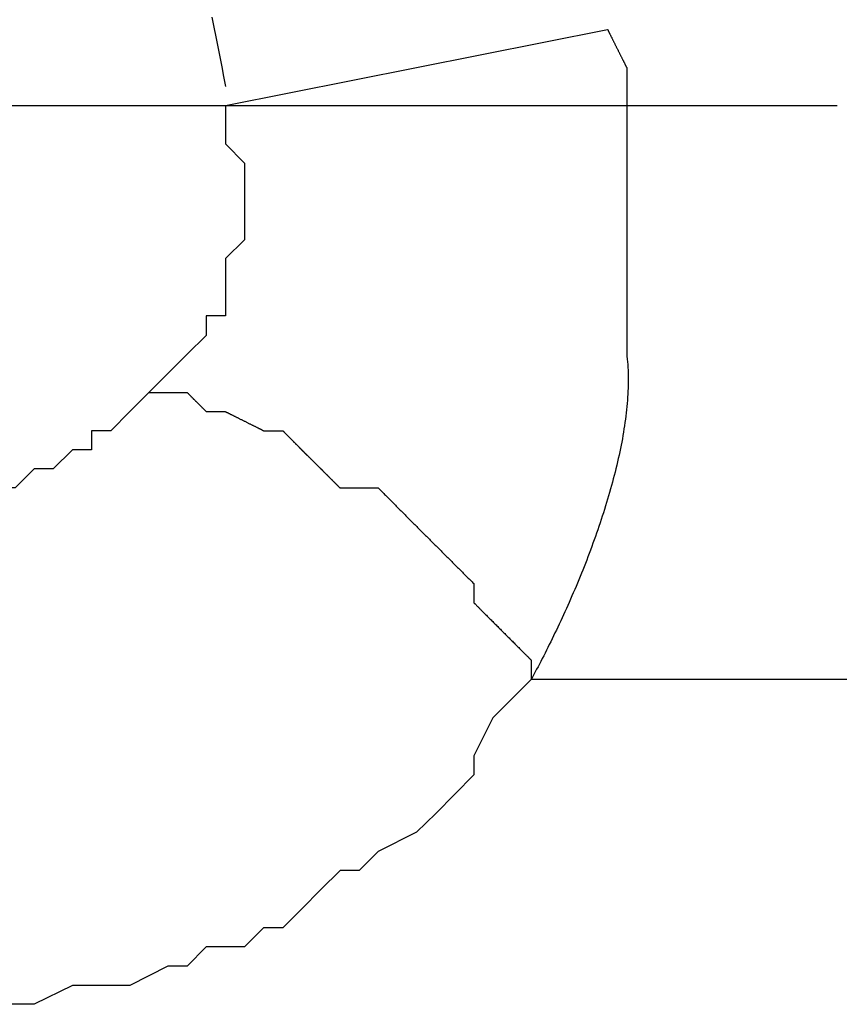
# Model space of a CAD drawing. Extents: x -11 to 407, y -173 to 268.
# Drawn here: x 102 to 105, y 238 to 243 of the extents above; entities that cross this region are included whole.
import ezdxf

# ---------------------------------------------------------------- set-up
doc = ezdxf.new("R2010")
doc.units = 0
doc.layers.add('EBENE_1', color=160, linetype='CONTINUOUS')

# ---------------------------------------------------------------- blocks, each defined once
blk = doc.blocks.new('AI9-BLK1')
at = {"layer": 'EBENE_1', "color": 7}
for p, q in [((-23.61992, 47.99914), (-23.19669, 48.08354)), ((-30.28738, 47.99914), (-23.61992, 47.99914)), ((-25.46149, 47.99914), (-22.94261, 47.99914)), ((-22.58277, 47.36386), (-23.28127, 47.36386))]:
    blk.add_line(p, q, dxfattribs=at)
for points in [[(-23.61992, 47.99914), (-23.61992, 47.95676), (-23.59873, 47.9354), (-23.59873, 47.85065), (-23.61992, 47.82981), (-23.61992, 47.76642), (-23.64111, 47.76642), (-23.64111, 47.74489), (-23.66229, 47.72405), (-23.68348, 47.70251), (-23.70467, 47.68167)], [(-23.70467, 47.68167), (-23.72586, 47.66048), (-23.74687, 47.6393), (-23.76806, 47.6393), (-23.76806, 47.61811), (-23.78925, 47.61811), (-23.81043, 47.59709), (-23.83162, 47.59709), (-23.85281, 47.57591), (-23.89518, 47.57591), (-23.89518, 47.55438), (-23.97976, 47.55438), (-24.00095, 47.53353), (-24.06451, 47.53353), (-24.08552, 47.512), (-24.36079, 47.512)], [(-23.28127, 47.36386), (-23.32364, 47.32149), (-23.34483, 47.27946), (-23.34483, 47.25844), (-23.38703, 47.21572), (-23.40822, 47.19488), (-23.45059, 47.17335), (-23.47178, 47.15251), (-23.49297, 47.15251), (-23.51415, 47.13132), (-23.53534, 47.11013), (-23.55636, 47.08894), (-23.57754, 47.08894), (-23.59873, 47.06793), (-23.64111, 47.06793), (-23.66229, 47.04674), (-23.68348, 47.04674), (-23.72586, 47.02521), (-23.78925, 47.02521), (-23.83162, 47.00437), (-24.02213, 47.00437)]]:
    blk.add_lwpolyline(points, dxfattribs=at)
for points in [[(-23.6349, 48.0971, 0), (-23.6326, 48.0862, 0), (-23.6304, 48.0752, 0), (-23.6282, 48.0643, 0), (-23.6261, 48.0533, 0), (-23.624, 48.0423, 0), (-23.6219, 48.0313, 0), (-23.6199, 48.0203, 0)], [(-23.1967, 48.0835, 0), (-23.1967, 48.0835, 0), (-23.1967, 48.0835, 0), (-23.1966, 48.0834, 0), (-23.1966, 48.0834, 0), (-23.1965, 48.0833, 0), (-23.1965, 48.0831, 0), (-23.1964, 48.083, 0), (-23.1963, 48.0828, 0), (-23.1962, 48.0826, 0), (-23.1961, 48.0824, 0), (-23.196, 48.0822, 0), (-23.1959, 48.082, 0), (-23.1958, 48.0817, 0), (-23.1956, 48.0814, 0), (-23.1955, 48.0811, 0), (-23.1953, 48.0808, 0), (-23.1952, 48.0805, 0), (-23.195, 48.0802, 0), (-23.1948, 48.0798, 0), (-23.1946, 48.0794, 0), (-23.1944, 48.079, 0), (-23.1942, 48.0786, 0), (-23.194, 48.0782, 0), (-23.1938, 48.0778, 0), (-23.1936, 48.0773, 0), (-23.1934, 48.0769, 0), (-23.1931, 48.0764, 0), (-23.1929, 48.0759, 0), (-23.1926, 48.0755, 0), (-23.1924, 48.075, 0), (-23.1921, 48.0745, 0), (-23.1919, 48.0739, 0), (-23.1916, 48.0734, 0), (-23.1914, 48.0729, 0), (-23.1911, 48.0723, 0), (-23.1908, 48.0718, 0), (-23.1905, 48.0712, 0), (-23.1902, 48.0707, 0), (-23.19, 48.0701, 0), (-23.1897, 48.0695, 0), (-23.1894, 48.0689, 0), (-23.1891, 48.0683, 0), (-23.1888, 48.0677, 0), (-23.1885, 48.0671, 0), (-23.1882, 48.0665, 0), (-23.1879, 48.0659, 0), (-23.1876, 48.0653, 0), (-23.1873, 48.0647, 0), (-23.187, 48.0641, 0), (-23.1867, 48.0635, 0), (-23.1864, 48.0629, 0), (-23.1861, 48.0623, 0), (-23.1858, 48.0617, 0), (-23.1854, 48.0611, 0), (-23.1851, 48.0604, 0), (-23.1848, 48.0598, 0), (-23.1845, 48.0592, 0), (-23.1842, 48.0586, 0), (-23.1839, 48.058, 0), (-23.1836, 48.0574, 0), (-23.1833, 48.0568, 0), (-23.183, 48.0562, 0), (-23.1827, 48.0556, 0), (-23.1824, 48.0551, 0), (-23.1822, 48.0545, 0), (-23.1819, 48.0539, 0), (-23.1816, 48.0534, 0), (-23.1813, 48.0528, 0), (-23.181, 48.0522, 0), (-23.1808, 48.0517, 0), (-23.1805, 48.0512, 0), (-23.1802, 48.0506, 0), (-23.18, 48.0501, 0), (-23.1797, 48.0496, 0), (-23.1795, 48.0491, 0), (-23.1792, 48.0486, 0), (-23.179, 48.0482, 0), (-23.1788, 48.0477, 0), (-23.1785, 48.0473, 0), (-23.1783, 48.0468, 0), (-23.1781, 48.0464, 0), (-23.1779, 48.046, 0), (-23.1777, 48.0456, 0), (-23.1775, 48.0452, 0), (-23.1773, 48.0448, 0), (-23.1772, 48.0445, 0), (-23.177, 48.0441, 0), (-23.1768, 48.0438, 0), (-23.1767, 48.0435, 0), (-23.1765, 48.0432, 0), (-23.1764, 48.0429, 0), (-23.1763, 48.0427, 0), (-23.1761, 48.0424, 0), (-23.176, 48.0422, 0), (-23.1759, 48.042, 0), (-23.1758, 48.0418, 0), (-23.1758, 48.0417, 0), (-23.1757, 48.0415, 0), (-23.1756, 48.0414, 0), (-23.1756, 48.0413, 0), (-23.1755, 48.0413, 0), (-23.1755, 48.0412, 0), (-23.1755, 48.0412, 0), (-23.1755, 48.0412, 0), (-23.1755, 48.0411, 0), (-23.1755, 48.041, 0), (-23.1755, 48.0408, 0), (-23.1755, 48.0405, 0), (-23.1755, 48.0402, 0), (-23.1755, 48.0398, 0), (-23.1755, 48.0394, 0), (-23.1755, 48.0389, 0), (-23.1755, 48.0383, 0), (-23.1755, 48.0377, 0), (-23.1755, 48.037, 0), (-23.1755, 48.0363, 0), (-23.1755, 48.0355, 0), (-23.1755, 48.0347, 0), (-23.1755, 48.0338, 0), (-23.1755, 48.0328, 0), (-23.1755, 48.0318, 0), (-23.1755, 48.0308, 0), (-23.1755, 48.0297, 0), (-23.1755, 48.0286, 0), (-23.1755, 48.0274, 0), (-23.1755, 48.0262, 0), (-23.1755, 48.0249, 0), (-23.1755, 48.0237, 0), (-23.1755, 48.0223, 0), (-23.1755, 48.021, 0), (-23.1755, 48.0196, 0), (-23.1755, 48.0181, 0), (-23.1755, 48.0167, 0), (-23.1755, 48.0152, 0), (-23.1755, 48.0136, 0), (-23.1755, 48.0121, 0), (-23.1755, 48.0105, 0), (-23.1755, 48.0089, 0), (-23.1755, 48.0073, 0), (-23.1755, 48.0056, 0), (-23.1755, 48.0039, 0), (-23.1755, 48.0022, 0), (-23.1755, 48.0005, 0), (-23.1755, 47.9988, 0), (-23.1755, 47.997, 0), (-23.1755, 47.9953, 0), (-23.1755, 47.9935, 0), (-23.1755, 47.9917, 0), (-23.1755, 47.9899, 0), (-23.1755, 47.9881, 0), (-23.1755, 47.9863, 0), (-23.1755, 47.9845, 0), (-23.1755, 47.9827, 0), (-23.1755, 47.9808, 0), (-23.1755, 47.979, 0), (-23.1755, 47.9772, 0), (-23.1755, 47.9753, 0), (-23.1755, 47.9735, 0), (-23.1755, 47.9717, 0), (-23.1755, 47.9699, 0), (-23.1755, 47.9681, 0), (-23.1755, 47.9663, 0), (-23.1755, 47.9645, 0), (-23.1755, 47.9627, 0), (-23.1755, 47.9609, 0), (-23.1755, 47.9591, 0), (-23.1755, 47.9574, 0), (-23.1755, 47.9556, 0), (-23.1755, 47.9539, 0), (-23.1755, 47.9522, 0), (-23.1755, 47.9505, 0), (-23.1755, 47.9489, 0), (-23.1755, 47.9472, 0), (-23.1755, 47.9456, 0), (-23.1755, 47.944, 0), (-23.1755, 47.9425, 0), (-23.1755, 47.941, 0), (-23.1755, 47.9394, 0), (-23.1755, 47.938, 0), (-23.1755, 47.9365, 0), (-23.1755, 47.9351, 0), (-23.1755, 47.9337, 0), (-23.1755, 47.9324, 0), (-23.1755, 47.9311, 0), (-23.1755, 47.9298, 0), (-23.1755, 47.9286, 0), (-23.1755, 47.9274, 0), (-23.1755, 47.9263, 0), (-23.1755, 47.9252, 0), (-23.1755, 47.9242, 0), (-23.1755, 47.9231, 0), (-23.1755, 47.9222, 0), (-23.1755, 47.9213, 0), (-23.1755, 47.9204, 0), (-23.1755, 47.9196, 0), (-23.1755, 47.9189, 0), (-23.1755, 47.9182, 0), (-23.1755, 47.9176, 0), (-23.1755, 47.917, 0), (-23.1755, 47.9164, 0), (-23.1755, 47.916, 0), (-23.1755, 47.9156, 0), (-23.1755, 47.9153, 0), (-23.1755, 47.915, 0), (-23.1755, 47.9148, 0), (-23.1755, 47.9146, 0), (-23.1755, 47.9146, 0), (-23.1755, 47.9136, 0), (-23.1755, 47.9118, 0), (-23.1755, 47.9099, 0), (-23.1755, 47.9081, 0), (-23.1755, 47.9062, 0), (-23.1755, 47.9044, 0), (-23.1755, 47.9026, 0), (-23.1755, 47.9007, 0), (-23.1755, 47.8989, 0), (-23.1755, 47.897, 0), (-23.1755, 47.8952, 0), (-23.1755, 47.8933, 0), (-23.1755, 47.8915, 0), (-23.1755, 47.8897, 0), (-23.1755, 47.8878, 0), (-23.1755, 47.886, 0), (-23.1755, 47.8841, 0), (-23.1755, 47.8823, 0), (-23.1755, 47.8804, 0), (-23.1755, 47.8786, 0), (-23.1755, 47.8768, 0), (-23.1755, 47.8749, 0), (-23.1755, 47.8731, 0), (-23.1755, 47.8713, 0), (-23.1755, 47.8694, 0), (-23.1755, 47.8676, 0), (-23.1755, 47.8657, 0), (-23.1755, 47.8639, 0), (-23.1755, 47.8621, 0), (-23.1755, 47.8602, 0), (-23.1755, 47.8584, 0), (-23.1755, 47.8566, 0), (-23.1755, 47.8547, 0), (-23.1755, 47.8529, 0), (-23.1755, 47.851, 0), (-23.1755, 47.8492, 0), (-23.1755, 47.8474, 0), (-23.1755, 47.8455, 0), (-23.1755, 47.8437, 0), (-23.1755, 47.8419, 0), (-23.1755, 47.84, 0), (-23.1755, 47.8382, 0), (-23.1755, 47.8364, 0), (-23.1755, 47.8345, 0), (-23.1755, 47.8327, 0), (-23.1755, 47.8309, 0), (-23.1755, 47.829, 0), (-23.1755, 47.8272, 0), (-23.1755, 47.8254, 0), (-23.1755, 47.8235, 0), (-23.1755, 47.8217, 0), (-23.1755, 47.8199, 0), (-23.1755, 47.818, 0), (-23.1755, 47.8162, 0), (-23.1755, 47.8144, 0), (-23.1755, 47.8125, 0), (-23.1755, 47.8107, 0), (-23.1755, 47.8089, 0), (-23.1755, 47.807, 0), (-23.1755, 47.8052, 0), (-23.1755, 47.8034, 0), (-23.1755, 47.8015, 0), (-23.1755, 47.7997, 0), (-23.1755, 47.7979, 0), (-23.1755, 47.796, 0), (-23.1755, 47.7942, 0), (-23.1755, 47.7924, 0), (-23.1755, 47.7905, 0), (-23.1755, 47.7887, 0), (-23.1755, 47.7869, 0), (-23.1755, 47.785, 0), (-23.1755, 47.7832, 0), (-23.1755, 47.7814, 0), (-23.1755, 47.7795, 0), (-23.1755, 47.7777, 0), (-23.1755, 47.7759, 0), (-23.1755, 47.774, 0), (-23.1755, 47.7722, 0), (-23.1755, 47.7704, 0), (-23.1755, 47.7685, 0), (-23.1755, 47.7667, 0), (-23.1755, 47.7649, 0), (-23.1755, 47.763, 0), (-23.1755, 47.7612, 0), (-23.1755, 47.7594, 0), (-23.1755, 47.7575, 0), (-23.1755, 47.7557, 0), (-23.1755, 47.7539, 0), (-23.1755, 47.752, 0), (-23.1755, 47.7502, 0), (-23.1755, 47.7484, 0), (-23.1755, 47.7465, 0), (-23.1755, 47.7447, 0), (-23.1755, 47.7429, 0), (-23.1755, 47.741, 0), (-23.1755, 47.7392, 0), (-23.1755, 47.7374, 0), (-23.1755, 47.7355, 0), (-23.1755, 47.7337, 0), (-23.1755, 47.7319, 0), (-23.1755, 47.73, 0), (-23.1755, 47.7282, 0), (-23.1755, 47.7263, 0), (-23.1755, 47.7245, 0), (-23.1752, 47.7218, 0), (-23.1749, 47.7187, 0), (-23.1746, 47.7156, 0), (-23.1744, 47.7125, 0), (-23.1742, 47.7093, 0), (-23.174, 47.7062, 0), (-23.1739, 47.703, 0), (-23.1739, 47.6997, 0), (-23.1738, 47.6965, 0), (-23.1738, 47.6932, 0), (-23.1739, 47.6899, 0), (-23.174, 47.6865, 0), (-23.1741, 47.6832, 0), (-23.1743, 47.6798, 0), (-23.1745, 47.6764, 0), (-23.1747, 47.673, 0), (-23.175, 47.6695, 0), (-23.1753, 47.6661, 0), (-23.1757, 47.6626, 0), (-23.176, 47.6591, 0), (-23.1765, 47.6556, 0), (-23.1769, 47.652, 0), (-23.1774, 47.6485, 0), (-23.1779, 47.6449, 0), (-23.1785, 47.6413, 0), (-23.1791, 47.6377, 0), (-23.1797, 47.6341, 0), (-23.1803, 47.6305, 0), (-23.181, 47.6268, 0), (-23.1817, 47.6232, 0), (-23.1824, 47.6195, 0), (-23.1832, 47.6158, 0), (-23.184, 47.6122, 0), (-23.1848, 47.6085, 0), (-23.1856, 47.6047, 0), (-23.1865, 47.601, 0), (-23.1874, 47.5973, 0), (-23.1883, 47.5936, 0), (-23.1893, 47.5898, 0), (-23.1903, 47.5861, 0), (-23.1913, 47.5823, 0), (-23.1923, 47.5786, 0), (-23.1934, 47.5748, 0), (-23.1944, 47.5711, 0), (-23.1955, 47.5673, 0), (-23.1966, 47.5635, 0), (-23.1978, 47.5598, 0), (-23.1989, 47.556, 0), (-23.2001, 47.5522, 0), (-23.2013, 47.5485, 0), (-23.2025, 47.5447, 0), (-23.2037, 47.5409, 0), (-23.205, 47.5372, 0), (-23.2063, 47.5334, 0), (-23.2076, 47.5297, 0), (-23.2089, 47.5259, 0), (-23.2102, 47.5222, 0), (-23.2115, 47.5184, 0), (-23.2129, 47.5147, 0), (-23.2142, 47.511, 0), (-23.2156, 47.5072, 0), (-23.217, 47.5035, 0), (-23.2184, 47.4998, 0), (-23.2198, 47.4961, 0), (-23.2213, 47.4925, 0), (-23.2227, 47.4888, 0), (-23.2242, 47.4851, 0), (-23.2256, 47.4815, 0), (-23.2271, 47.4779, 0), (-23.2286, 47.4742, 0), (-23.2301, 47.4706, 0), (-23.2316, 47.467, 0), (-23.2331, 47.4635, 0), (-23.2346, 47.4599, 0), (-23.2362, 47.4564, 0), (-23.2377, 47.4528, 0), (-23.2392, 47.4493, 0), (-23.2408, 47.4458, 0), (-23.2423, 47.4424, 0), (-23.2439, 47.4389, 0), (-23.2454, 47.4355, 0), (-23.247, 47.4321, 0), (-23.2486, 47.4287, 0), (-23.2501, 47.4253, 0), (-23.2517, 47.422, 0), (-23.2533, 47.4187, 0), (-23.2549, 47.4154, 0), (-23.2564, 47.4121, 0), (-23.258, 47.4089, 0), (-23.2596, 47.4057, 0), (-23.2612, 47.4025, 0), (-23.2627, 47.3993, 0), (-23.2643, 47.3962, 0), (-23.2659, 47.3931, 0), (-23.2674, 47.39, 0), (-23.269, 47.387, 0), (-23.2705, 47.384, 0), (-23.2721, 47.381, 0), (-23.2736, 47.3781, 0), (-23.2752, 47.3752, 0), (-23.2767, 47.3723, 0), (-23.2782, 47.3694, 0), (-23.2798, 47.3666, 0), (-23.2813, 47.3639, 0)], [(-23.7047, 47.6817, 0), (-23.7047, 47.6817, 0), (-23.7046, 47.6817, 0), (-23.7046, 47.6817, 0), (-23.7045, 47.6817, 0), (-23.7044, 47.6817, 0), (-23.7042, 47.6817, 0), (-23.7041, 47.6817, 0), (-23.7039, 47.6817, 0), (-23.7037, 47.6817, 0), (-23.7034, 47.6817, 0), (-23.7032, 47.6817, 0), (-23.7029, 47.6817, 0), (-23.7026, 47.6817, 0), (-23.7023, 47.6817, 0), (-23.702, 47.6817, 0), (-23.7017, 47.6817, 0), (-23.7013, 47.6817, 0), (-23.7009, 47.6817, 0), (-23.7005, 47.6817, 0), (-23.7001, 47.6817, 0), (-23.6997, 47.6817, 0), (-23.6993, 47.6817, 0), (-23.6988, 47.6817, 0), (-23.6983, 47.6817, 0), (-23.6979, 47.6817, 0), (-23.6974, 47.6817, 0), (-23.6968, 47.6817, 0), (-23.6963, 47.6817, 0), (-23.6958, 47.6817, 0), (-23.6953, 47.6817, 0), (-23.6947, 47.6817, 0), (-23.6941, 47.6817, 0), (-23.6936, 47.6817, 0), (-23.693, 47.6817, 0), (-23.6924, 47.6817, 0), (-23.6918, 47.6817, 0), (-23.6912, 47.6817, 0), (-23.6906, 47.6817, 0), (-23.69, 47.6817, 0), (-23.6894, 47.6817, 0), (-23.6887, 47.6817, 0), (-23.6881, 47.6817, 0), (-23.6875, 47.6817, 0), (-23.6868, 47.6817, 0), (-23.6862, 47.6817, 0), (-23.6855, 47.6817, 0), (-23.6849, 47.6817, 0), (-23.6843, 47.6817, 0), (-23.6836, 47.6817, 0), (-23.683, 47.6817, 0), (-23.6823, 47.6817, 0), (-23.6817, 47.6817, 0), (-23.681, 47.6817, 0), (-23.6804, 47.6817, 0), (-23.6797, 47.6817, 0), (-23.6791, 47.6817, 0), (-23.6785, 47.6817, 0), (-23.6779, 47.6817, 0), (-23.6772, 47.6817, 0), (-23.6766, 47.6817, 0), (-23.676, 47.6817, 0), (-23.6754, 47.6817, 0), (-23.6748, 47.6817, 0), (-23.6742, 47.6817, 0), (-23.6736, 47.6817, 0), (-23.673, 47.6817, 0), (-23.6725, 47.6817, 0), (-23.6719, 47.6817, 0), (-23.6714, 47.6817, 0), (-23.6708, 47.6817, 0), (-23.6703, 47.6817, 0), (-23.6698, 47.6817, 0), (-23.6693, 47.6817, 0), (-23.6688, 47.6817, 0), (-23.6683, 47.6817, 0), (-23.6679, 47.6817, 0), (-23.6674, 47.6817, 0), (-23.667, 47.6817, 0), (-23.6666, 47.6817, 0), (-23.6662, 47.6817, 0), (-23.6658, 47.6817, 0), (-23.6654, 47.6817, 0), (-23.6651, 47.6817, 0), (-23.6647, 47.6817, 0), (-23.6644, 47.6817, 0), (-23.6641, 47.6817, 0), (-23.6639, 47.6817, 0), (-23.6636, 47.6817, 0), (-23.6634, 47.6817, 0), (-23.6632, 47.6817, 0), (-23.663, 47.6817, 0), (-23.6628, 47.6817, 0), (-23.6627, 47.6817, 0), (-23.6625, 47.6817, 0), (-23.6624, 47.6817, 0), (-23.6624, 47.6817, 0), (-23.6623, 47.6817, 0), (-23.6623, 47.6817, 0), (-23.6623, 47.6817, 0), (-23.6623, 47.6817, 0), (-23.6622, 47.6816, 0), (-23.6622, 47.6816, 0), (-23.6622, 47.6815, 0), (-23.6621, 47.6815, 0), (-23.662, 47.6814, 0), (-23.6619, 47.6813, 0), (-23.6618, 47.6812, 0), (-23.6617, 47.6811, 0), (-23.6616, 47.681, 0), (-23.6615, 47.6809, 0), (-23.6613, 47.6807, 0), (-23.6612, 47.6806, 0), (-23.661, 47.6804, 0), (-23.6609, 47.6802, 0), (-23.6607, 47.6801, 0), (-23.6605, 47.6799, 0), (-23.6603, 47.6797, 0), (-23.6601, 47.6795, 0), (-23.6599, 47.6793, 0), (-23.6597, 47.6791, 0), (-23.6594, 47.6788, 0), (-23.6592, 47.6786, 0), (-23.659, 47.6784, 0), (-23.6587, 47.6781, 0), (-23.6585, 47.6779, 0), (-23.6582, 47.6776, 0), (-23.658, 47.6773, 0), (-23.6577, 47.6771, 0), (-23.6574, 47.6768, 0), (-23.6571, 47.6765, 0), (-23.6569, 47.6762, 0), (-23.6566, 47.6759, 0), (-23.6563, 47.6756, 0), (-23.656, 47.6754, 0), (-23.6557, 47.6751, 0), (-23.6554, 47.6747, 0), (-23.6551, 47.6744, 0), (-23.6548, 47.6741, 0), (-23.6544, 47.6738, 0), (-23.6541, 47.6735, 0), (-23.6538, 47.6732, 0), (-23.6535, 47.6729, 0), (-23.6532, 47.6726, 0), (-23.6529, 47.6722, 0), (-23.6525, 47.6719, 0), (-23.6522, 47.6716, 0), (-23.6519, 47.6713, 0), (-23.6516, 47.6709, 0), (-23.6512, 47.6706, 0), (-23.6509, 47.6703, 0), (-23.6506, 47.67, 0), (-23.6503, 47.6697, 0), (-23.65, 47.6693, 0), (-23.6496, 47.669, 0), (-23.6493, 47.6687, 0), (-23.649, 47.6684, 0), (-23.6487, 47.6681, 0), (-23.6484, 47.6678, 0), (-23.6481, 47.6675, 0), (-23.6478, 47.6672, 0), (-23.6475, 47.6668, 0), (-23.6472, 47.6666, 0), (-23.6469, 47.6663, 0), (-23.6466, 47.666, 0), (-23.6463, 47.6657, 0), (-23.646, 47.6654, 0), (-23.6458, 47.6651, 0), (-23.6455, 47.6649, 0), (-23.6452, 47.6646, 0), (-23.645, 47.6643, 0), (-23.6447, 47.6641, 0), (-23.6445, 47.6638, 0), (-23.6442, 47.6636, 0), (-23.644, 47.6634, 0), (-23.6438, 47.6631, 0), (-23.6435, 47.6629, 0), (-23.6433, 47.6627, 0), (-23.6431, 47.6625, 0), (-23.6429, 47.6623, 0), (-23.6427, 47.6621, 0), (-23.6426, 47.6619, 0), (-23.6424, 47.6618, 0), (-23.6422, 47.6616, 0), (-23.6421, 47.6615, 0), (-23.6419, 47.6613, 0), (-23.6418, 47.6612, 0), (-23.6417, 47.6611, 0), (-23.6416, 47.661, 0), (-23.6415, 47.6609, 0), (-23.6414, 47.6608, 0), (-23.6413, 47.6607, 0), (-23.6413, 47.6606, 0), (-23.6412, 47.6606, 0), (-23.6412, 47.6605, 0), (-23.6411, 47.6605, 0), (-23.6411, 47.6605, 0), (-23.6411, 47.6605, 0), (-23.6411, 47.6605, 0), (-23.6411, 47.6605, 0), (-23.641, 47.6605, 0), (-23.641, 47.6605, 0), (-23.6409, 47.6605, 0), (-23.6409, 47.6605, 0), (-23.6408, 47.6605, 0), (-23.6407, 47.6605, 0), (-23.6406, 47.6605, 0), (-23.6405, 47.6605, 0), (-23.6403, 47.6605, 0), (-23.6402, 47.6605, 0), (-23.6401, 47.6605, 0), (-23.6399, 47.6605, 0), (-23.6397, 47.6605, 0), (-23.6396, 47.6605, 0), (-23.6394, 47.6605, 0), (-23.6392, 47.6605, 0), (-23.639, 47.6605, 0), (-23.6388, 47.6605, 0), (-23.6386, 47.6605, 0), (-23.6384, 47.6605, 0), (-23.6381, 47.6605, 0), (-23.6379, 47.6605, 0), (-23.6376, 47.6605, 0), (-23.6374, 47.6605, 0), (-23.6371, 47.6605, 0), (-23.6369, 47.6605, 0), (-23.6366, 47.6605, 0), (-23.6363, 47.6605, 0), (-23.6361, 47.6605, 0), (-23.6358, 47.6605, 0), (-23.6355, 47.6605, 0), (-23.6352, 47.6605, 0), (-23.6349, 47.6605, 0), (-23.6346, 47.6605, 0), (-23.6343, 47.6605, 0), (-23.634, 47.6605, 0), (-23.6337, 47.6605, 0), (-23.6334, 47.6605, 0), (-23.6331, 47.6605, 0), (-23.6327, 47.6605, 0), (-23.6324, 47.6605, 0), (-23.6321, 47.6605, 0), (-23.6318, 47.6605, 0), (-23.6315, 47.6605, 0), (-23.6311, 47.6605, 0), (-23.6308, 47.6605, 0), (-23.6305, 47.6605, 0), (-23.6302, 47.6605, 0), (-23.6299, 47.6605, 0), (-23.6295, 47.6605, 0), (-23.6292, 47.6605, 0), (-23.6289, 47.6605, 0), (-23.6286, 47.6605, 0), (-23.6283, 47.6605, 0), (-23.6279, 47.6605, 0), (-23.6276, 47.6605, 0), (-23.6273, 47.6605, 0), (-23.627, 47.6605, 0), (-23.6267, 47.6605, 0), (-23.6264, 47.6605, 0), (-23.6261, 47.6605, 0), (-23.6258, 47.6605, 0), (-23.6255, 47.6605, 0), (-23.6252, 47.6605, 0), (-23.6249, 47.6605, 0), (-23.6247, 47.6605, 0), (-23.6244, 47.6605, 0), (-23.6241, 47.6605, 0), (-23.6239, 47.6605, 0), (-23.6236, 47.6605, 0), (-23.6234, 47.6605, 0), (-23.6231, 47.6605, 0), (-23.6229, 47.6605, 0), (-23.6227, 47.6605, 0), (-23.6224, 47.6605, 0), (-23.6222, 47.6605, 0), (-23.622, 47.6605, 0), (-23.6218, 47.6605, 0), (-23.6216, 47.6605, 0), (-23.6214, 47.6605, 0), (-23.6213, 47.6605, 0), (-23.6211, 47.6605, 0), (-23.621, 47.6605, 0), (-23.6208, 47.6605, 0), (-23.6207, 47.6605, 0), (-23.6205, 47.6605, 0), (-23.6204, 47.6605, 0), (-23.6203, 47.6605, 0), (-23.6202, 47.6605, 0), (-23.6202, 47.6605, 0), (-23.6201, 47.6605, 0), (-23.62, 47.6605, 0), (-23.62, 47.6605, 0), (-23.6199, 47.6605, 0), (-23.6199, 47.6605, 0), (-23.6199, 47.6605, 0), (-23.6199, 47.6605, 0), (-23.6199, 47.6605, 0), (-23.6198, 47.6604, 0), (-23.6197, 47.6604, 0), (-23.6196, 47.6603, 0), (-23.6195, 47.6603, 0), (-23.6193, 47.6602, 0), (-23.6192, 47.6601, 0), (-23.619, 47.66, 0), (-23.6187, 47.6599, 0), (-23.6185, 47.6598, 0), (-23.6182, 47.6596, 0), (-23.6179, 47.6595, 0), (-23.6176, 47.6593, 0), (-23.6173, 47.6592, 0), (-23.617, 47.659, 0), (-23.6166, 47.6588, 0), (-23.6162, 47.6586, 0), (-23.6159, 47.6585, 0), (-23.6154, 47.6582, 0), (-23.615, 47.658, 0), (-23.6146, 47.6578, 0), (-23.6141, 47.6576, 0), (-23.6137, 47.6574, 0), (-23.6132, 47.6571, 0), (-23.6127, 47.6569, 0), (-23.6122, 47.6566, 0), (-23.6117, 47.6564, 0), (-23.6111, 47.6561, 0), (-23.6106, 47.6558, 0), (-23.61, 47.6555, 0), (-23.6095, 47.6553, 0), (-23.6089, 47.655, 0), (-23.6083, 47.6547, 0), (-23.6077, 47.6544, 0), (-23.6071, 47.6541, 0), (-23.6065, 47.6538, 0), (-23.6059, 47.6535, 0), (-23.6053, 47.6532, 0), (-23.6047, 47.6529, 0), (-23.6041, 47.6526, 0), (-23.6034, 47.6522, 0), (-23.6028, 47.6519, 0), (-23.6022, 47.6516, 0), (-23.6015, 47.6513, 0), (-23.6009, 47.651, 0), (-23.6002, 47.6506, 0), (-23.5996, 47.6503, 0), (-23.599, 47.65, 0), (-23.5983, 47.6497, 0), (-23.5977, 47.6494, 0), (-23.597, 47.649, 0), (-23.5964, 47.6487, 0), (-23.5957, 47.6484, 0), (-23.5951, 47.6481, 0), (-23.5945, 47.6478, 0), (-23.5938, 47.6474, 0), (-23.5932, 47.6471, 0), (-23.5926, 47.6468, 0), (-23.592, 47.6465, 0), (-23.5913, 47.6462, 0), (-23.5907, 47.6459, 0), (-23.5901, 47.6456, 0), (-23.5895, 47.6453, 0), (-23.589, 47.645, 0), (-23.5884, 47.6447, 0), (-23.5878, 47.6444, 0), (-23.5873, 47.6442, 0), (-23.5867, 47.6439, 0), (-23.5862, 47.6436, 0), (-23.5856, 47.6433, 0), (-23.5851, 47.6431, 0), (-23.5846, 47.6428, 0), (-23.5841, 47.6426, 0), (-23.5837, 47.6424, 0), (-23.5832, 47.6421, 0), (-23.5827, 47.6419, 0), (-23.5823, 47.6417, 0), (-23.5819, 47.6415, 0), (-23.5815, 47.6413, 0), (-23.5811, 47.6411, 0), (-23.5807, 47.6409, 0), (-23.5804, 47.6407, 0), (-23.58, 47.6405, 0), (-23.5797, 47.6404, 0), (-23.5794, 47.6402, 0), (-23.5792, 47.6401, 0), (-23.5789, 47.64, 0), (-23.5787, 47.6399, 0), (-23.5784, 47.6397, 0), (-23.5783, 47.6397, 0), (-23.5781, 47.6396, 0), (-23.5779, 47.6395, 0), (-23.5778, 47.6394, 0), (-23.5777, 47.6394, 0), (-23.5776, 47.6393, 0), (-23.5776, 47.6393, 0), (-23.5775, 47.6393, 0), (-23.5775, 47.6393, 0), (-23.5775, 47.6393, 0), (-23.5775, 47.6393, 0), (-23.5775, 47.6393, 0), (-23.5774, 47.6393, 0), (-23.5774, 47.6393, 0), (-23.5773, 47.6393, 0), (-23.5772, 47.6393, 0), (-23.5771, 47.6393, 0), (-23.577, 47.6393, 0), (-23.5769, 47.6393, 0), (-23.5767, 47.6393, 0), (-23.5766, 47.6393, 0), (-23.5765, 47.6393, 0), (-23.5763, 47.6393, 0), (-23.5761, 47.6393, 0), (-23.576, 47.6393, 0), (-23.5758, 47.6393, 0), (-23.5756, 47.6393, 0), (-23.5754, 47.6393, 0), (-23.5752, 47.6393, 0), (-23.575, 47.6393, 0), (-23.5747, 47.6393, 0), (-23.5745, 47.6393, 0), (-23.5743, 47.6393, 0), (-23.574, 47.6393, 0), (-23.5738, 47.6393, 0), (-23.5735, 47.6393, 0), (-23.5733, 47.6393, 0), (-23.573, 47.6393, 0), (-23.5727, 47.6393, 0), (-23.5724, 47.6393, 0), (-23.5721, 47.6393, 0), (-23.5719, 47.6393, 0), (-23.5716, 47.6393, 0), (-23.5713, 47.6393, 0), (-23.571, 47.6393, 0), (-23.5707, 47.6393, 0), (-23.5704, 47.6393, 0), (-23.5701, 47.6393, 0), (-23.5697, 47.6393, 0), (-23.5694, 47.6393, 0), (-23.5691, 47.6393, 0), (-23.5688, 47.6393, 0), (-23.5685, 47.6393, 0), (-23.5682, 47.6393, 0), (-23.5678, 47.6393, 0), (-23.5675, 47.6393, 0), (-23.5672, 47.6393, 0), (-23.5669, 47.6393, 0), (-23.5665, 47.6393, 0), (-23.5662, 47.6393, 0), (-23.5659, 47.6393, 0), (-23.5656, 47.6393, 0), (-23.5653, 47.6393, 0), (-23.5649, 47.6393, 0), (-23.5646, 47.6393, 0), (-23.5643, 47.6393, 0), (-23.564, 47.6393, 0), (-23.5637, 47.6393, 0), (-23.5634, 47.6393, 0), (-23.5631, 47.6393, 0), (-23.5628, 47.6393, 0), (-23.5625, 47.6393, 0), (-23.5622, 47.6393, 0), (-23.5619, 47.6393, 0), (-23.5616, 47.6393, 0), (-23.5613, 47.6393, 0), (-23.561, 47.6393, 0), (-23.5608, 47.6393, 0), (-23.5605, 47.6393, 0), (-23.5602, 47.6393, 0), (-23.56, 47.6393, 0), (-23.5597, 47.6393, 0), (-23.5595, 47.6393, 0), (-23.5593, 47.6393, 0), (-23.559, 47.6393, 0), (-23.5588, 47.6393, 0), (-23.5586, 47.6393, 0), (-23.5584, 47.6393, 0), (-23.5582, 47.6393, 0), (-23.558, 47.6393, 0), (-23.5578, 47.6393, 0), (-23.5577, 47.6393, 0), (-23.5575, 47.6393, 0), (-23.5574, 47.6393, 0), (-23.5572, 47.6393, 0), (-23.5571, 47.6393, 0), (-23.557, 47.6393, 0), (-23.5568, 47.6393, 0), (-23.5567, 47.6393, 0), (-23.5567, 47.6393, 0), (-23.5566, 47.6393, 0), (-23.5565, 47.6393, 0), (-23.5565, 47.6393, 0), (-23.5564, 47.6393, 0), (-23.5564, 47.6393, 0), (-23.5564, 47.6393, 0), (-23.5564, 47.6393, 0), (-23.5563, 47.6393, 0), (-23.5563, 47.6393, 0), (-23.5563, 47.6392, 0), (-23.5563, 47.6392, 0), (-23.5562, 47.6391, 0), (-23.5561, 47.6391, 0), (-23.556, 47.639, 0), (-23.556, 47.6389, 0), (-23.5559, 47.6388, 0), (-23.5557, 47.6387, 0), (-23.5556, 47.6386, 0), (-23.5555, 47.6384, 0), (-23.5553, 47.6383, 0), (-23.5552, 47.6381, 0), (-23.555, 47.638, 0), (-23.5549, 47.6378, 0), (-23.5547, 47.6376, 0), (-23.5545, 47.6374, 0), (-23.5543, 47.6372, 0), (-23.5541, 47.637, 0), (-23.5539, 47.6368, 0), (-23.5537, 47.6366, 0), (-23.5534, 47.6363, 0), (-23.5532, 47.6361, 0), (-23.553, 47.6359, 0), (-23.5527, 47.6356, 0), (-23.5525, 47.6354, 0), (-23.5522, 47.6351, 0), (-23.5519, 47.6348, 0), (-23.5517, 47.6346, 0), (-23.5514, 47.6343, 0), (-23.5511, 47.634, 0), (-23.5508, 47.6337, 0), (-23.5505, 47.6334, 0), (-23.5502, 47.6331, 0), (-23.55, 47.6328, 0), (-23.5497, 47.6325, 0), (-23.5494, 47.6322, 0), (-23.549, 47.6319, 0), (-23.5487, 47.6316, 0), (-23.5484, 47.6313, 0), (-23.5481, 47.631, 0), (-23.5478, 47.6307, 0), (-23.5475, 47.6303, 0), (-23.5472, 47.63, 0), (-23.5468, 47.6297, 0), (-23.5465, 47.6294, 0), (-23.5462, 47.6291, 0), (-23.5459, 47.6287, 0), (-23.5456, 47.6284, 0), (-23.5452, 47.6281, 0), (-23.5449, 47.6278, 0), (-23.5446, 47.6275, 0), (-23.5443, 47.6271, 0), (-23.544, 47.6268, 0), (-23.5437, 47.6265, 0), (-23.5433, 47.6262, 0), (-23.543, 47.6259, 0), (-23.5427, 47.6256, 0), (-23.5424, 47.6252, 0), (-23.5421, 47.6249, 0), (-23.5418, 47.6246, 0), (-23.5415, 47.6243, 0), (-23.5412, 47.624, 0), (-23.5409, 47.6238, 0), (-23.5407, 47.6235, 0), (-23.5404, 47.6232, 0), (-23.5401, 47.6229, 0), (-23.5398, 47.6226, 0), (-23.5396, 47.6224, 0), (-23.5393, 47.6221, 0), (-23.539, 47.6218, 0), (-23.5388, 47.6216, 0), (-23.5386, 47.6214, 0), (-23.5383, 47.6211, 0), (-23.5381, 47.6209, 0), (-23.5379, 47.6207, 0), (-23.5377, 47.6204, 0), (-23.5375, 47.6202, 0), (-23.5373, 47.62, 0), (-23.5371, 47.6198, 0), (-23.5369, 47.6197, 0), (-23.5367, 47.6195, 0), (-23.5365, 47.6193, 0), (-23.5364, 47.6192, 0), (-23.5362, 47.619, 0), (-23.5361, 47.6189, 0), (-23.536, 47.6188, 0), (-23.5359, 47.6186, 0), (-23.5358, 47.6185, 0), (-23.5357, 47.6184, 0), (-23.5356, 47.6184, 0), (-23.5355, 47.6183, 0), (-23.5355, 47.6182, 0), (-23.5354, 47.6182, 0), (-23.5354, 47.6181, 0), (-23.5354, 47.6181, 0), (-23.5353, 47.6181, 0), (-23.5353, 47.6181, 0), (-23.5353, 47.6181, 0), (-23.5353, 47.6181, 0), (-23.5353, 47.618, 0), (-23.5352, 47.618, 0), (-23.5351, 47.6179, 0), (-23.5351, 47.6178, 0), (-23.535, 47.6177, 0), (-23.5349, 47.6176, 0), (-23.5348, 47.6175, 0), (-23.5346, 47.6174, 0), (-23.5345, 47.6173, 0), (-23.5344, 47.6172, 0), (-23.5342, 47.617, 0), (-23.5341, 47.6168, 0), (-23.5339, 47.6167, 0), (-23.5337, 47.6165, 0), (-23.5335, 47.6163, 0), (-23.5333, 47.6161, 0), (-23.5331, 47.6159, 0), (-23.5329, 47.6157, 0), (-23.5327, 47.6155, 0), (-23.5325, 47.6153, 0), (-23.5322, 47.615, 0), (-23.532, 47.6148, 0), (-23.5318, 47.6146, 0), (-23.5315, 47.6143, 0), (-23.5313, 47.6141, 0), (-23.531, 47.6138, 0), (-23.5307, 47.6135, 0), (-23.5304, 47.6133, 0), (-23.5302, 47.613, 0), (-23.5299, 47.6127, 0), (-23.5296, 47.6124, 0), (-23.5293, 47.6121, 0), (-23.529, 47.6118, 0), (-23.5287, 47.6115, 0), (-23.5284, 47.6112, 0), (-23.5281, 47.6109, 0), (-23.5278, 47.6106, 0), (-23.5275, 47.6103, 0), (-23.5272, 47.61, 0), (-23.5268, 47.6097, 0), (-23.5265, 47.6094, 0), (-23.5262, 47.609, 0), (-23.5259, 47.6087, 0), (-23.5256, 47.6084, 0), (-23.5252, 47.6081, 0), (-23.5249, 47.6078, 0), (-23.5246, 47.6074, 0), (-23.5243, 47.6071, 0), (-23.5239, 47.6068, 0), (-23.5236, 47.6065, 0), (-23.5233, 47.6062, 0), (-23.523, 47.6058, 0), (-23.5227, 47.6055, 0), (-23.5223, 47.6052, 0), (-23.522, 47.6049, 0), (-23.5217, 47.6046, 0), (-23.5214, 47.6043, 0), (-23.5211, 47.604, 0), (-23.5208, 47.6037, 0), (-23.5205, 47.6034, 0), (-23.5202, 47.6031, 0), (-23.5199, 47.6028, 0), (-23.5196, 47.6025, 0), (-23.5193, 47.6022, 0), (-23.5191, 47.602, 0), (-23.5188, 47.6017, 0), (-23.5185, 47.6014, 0), (-23.5182, 47.6012, 0), (-23.518, 47.6009, 0), (-23.5177, 47.6006, 0), (-23.5175, 47.6004, 0), (-23.5172, 47.6002, 0), (-23.517, 47.5999, 0), (-23.5168, 47.5997, 0), (-23.5166, 47.5995, 0), (-23.5164, 47.5993, 0), (-23.5162, 47.5991, 0), (-23.516, 47.5989, 0), (-23.5158, 47.5987, 0), (-23.5156, 47.5985, 0), (-23.5154, 47.5984, 0), (-23.5153, 47.5982, 0), (-23.5151, 47.5981, 0), (-23.515, 47.5979, 0), (-23.5149, 47.5978, 0), (-23.5147, 47.5977, 0), (-23.5146, 47.5976, 0), (-23.5145, 47.5975, 0), (-23.5144, 47.5974, 0), (-23.5144, 47.5973, 0), (-23.5143, 47.5972, 0), (-23.5142, 47.5972, 0), (-23.5142, 47.5971, 0), (-23.5142, 47.5971, 0), (-23.5142, 47.5971, 0), (-23.5142, 47.5971, 0), (-23.5141, 47.5971, 0), (-23.5141, 47.5971, 0), (-23.5141, 47.597, 0), (-23.514, 47.597, 0), (-23.514, 47.5969, 0), (-23.5139, 47.5968, 0), (-23.5138, 47.5968, 0), (-23.5137, 47.5967, 0), (-23.5136, 47.5966, 0), (-23.5135, 47.5964, 0), (-23.5134, 47.5963, 0), (-23.5132, 47.5962, 0), (-23.5131, 47.596, 0), (-23.5129, 47.5959, 0), (-23.5128, 47.5957, 0), (-23.5126, 47.5955, 0), (-23.5124, 47.5954, 0), (-23.5122, 47.5952, 0), (-23.512, 47.595, 0), (-23.5118, 47.5948, 0), (-23.5116, 47.5945, 0), (-23.5114, 47.5943, 0), (-23.5112, 47.5941, 0), (-23.5109, 47.5939, 0), (-23.5107, 47.5936, 0), (-23.5104, 47.5934, 0), (-23.5102, 47.5931, 0), (-23.5099, 47.5928, 0), (-23.5096, 47.5926, 0), (-23.5094, 47.5923, 0), (-23.5091, 47.592, 0), (-23.5088, 47.5917, 0), (-23.5085, 47.5915, 0), (-23.5082, 47.5912, 0), (-23.5079, 47.5909, 0), (-23.5076, 47.5906, 0), (-23.5073, 47.5903, 0), (-23.507, 47.59, 0), (-23.5067, 47.5897, 0), (-23.5064, 47.5893, 0), (-23.5061, 47.589, 0), (-23.5058, 47.5887, 0), (-23.5055, 47.5884, 0), (-23.5051, 47.5881, 0), (-23.5048, 47.5878, 0), (-23.5045, 47.5874, 0), (-23.5042, 47.5871, 0), (-23.5038, 47.5868, 0), (-23.5035, 47.5865, 0), (-23.5032, 47.5861, 0), (-23.5029, 47.5858, 0), (-23.5026, 47.5855, 0), (-23.5022, 47.5852, 0), (-23.5019, 47.5849, 0), (-23.5016, 47.5845, 0), (-23.5013, 47.5842, 0), (-23.501, 47.5839, 0), (-23.5007, 47.5836, 0), (-23.5003, 47.5833, 0), (-23.5, 47.583, 0), (-23.4997, 47.5827, 0), (-23.4994, 47.5824, 0), (-23.4991, 47.5821, 0), (-23.4988, 47.5818, 0), (-23.4985, 47.5815, 0), (-23.4983, 47.5812, 0), (-23.498, 47.5809, 0), (-23.4977, 47.5806, 0), (-23.4974, 47.5804, 0), (-23.4972, 47.5801, 0), (-23.4969, 47.5798, 0), (-23.4966, 47.5796, 0), (-23.4964, 47.5793, 0), (-23.4962, 47.5791, 0), (-23.4959, 47.5789, 0), (-23.4957, 47.5786, 0), (-23.4955, 47.5784, 0), (-23.4953, 47.5782, 0), (-23.495, 47.578, 0), (-23.4949, 47.5778, 0), (-23.4947, 47.5776, 0), (-23.4945, 47.5774, 0), (-23.4943, 47.5772, 0), (-23.4941, 47.5771, 0), (-23.494, 47.5769, 0), (-23.4938, 47.5768, 0), (-23.4937, 47.5767, 0), (-23.4936, 47.5765, 0), (-23.4935, 47.5764, 0), (-23.4934, 47.5763, 0), (-23.4933, 47.5762, 0), (-23.4932, 47.5761, 0), (-23.4931, 47.5761, 0), (-23.4931, 47.576, 0), (-23.493, 47.576, 0), (-23.493, 47.5759, 0), (-23.493, 47.5759, 0), (-23.493, 47.5759, 0), (-23.493, 47.5759, 0), (-23.4929, 47.5759, 0), (-23.4929, 47.5759, 0), (-23.4928, 47.5759, 0), (-23.4927, 47.5759, 0), (-23.4925, 47.5759, 0), (-23.4924, 47.5759, 0), (-23.4922, 47.5759, 0), (-23.492, 47.5759, 0), (-23.4918, 47.5759, 0), (-23.4915, 47.5759, 0), (-23.4913, 47.5759, 0), (-23.491, 47.5759, 0), (-23.4907, 47.5759, 0), (-23.4903, 47.5759, 0), (-23.49, 47.5759, 0), (-23.4896, 47.5759, 0), (-23.4893, 47.5759, 0), (-23.4889, 47.5759, 0), (-23.4885, 47.5759, 0), (-23.488, 47.5759, 0), (-23.4876, 47.5759, 0), (-23.4871, 47.5759, 0), (-23.4867, 47.5759, 0), (-23.4862, 47.5759, 0), (-23.4857, 47.5759, 0), (-23.4852, 47.5759, 0), (-23.4847, 47.5759, 0), (-23.4841, 47.5759, 0), (-23.4836, 47.5759, 0), (-23.483, 47.5759, 0), (-23.4825, 47.5759, 0), (-23.4819, 47.5759, 0), (-23.4813, 47.5759, 0), (-23.4807, 47.5759, 0), (-23.4801, 47.5759, 0), (-23.4795, 47.5759, 0), (-23.4789, 47.5759, 0), (-23.4783, 47.5759, 0), (-23.4777, 47.5759, 0), (-23.4771, 47.5759, 0), (-23.4764, 47.5759, 0), (-23.4758, 47.5759, 0), (-23.4752, 47.5759, 0), (-23.4745, 47.5759, 0), (-23.4739, 47.5759, 0), (-23.4732, 47.5759, 0), (-23.4726, 47.5759, 0), (-23.472, 47.5759, 0), (-23.4713, 47.5759, 0), (-23.4707, 47.5759, 0), (-23.47, 47.5759, 0), (-23.4694, 47.5759, 0), (-23.4687, 47.5759, 0), (-23.4681, 47.5759, 0), (-23.4675, 47.5759, 0), (-23.4668, 47.5759, 0), (-23.4662, 47.5759, 0), (-23.4656, 47.5759, 0), (-23.465, 47.5759, 0), (-23.4643, 47.5759, 0), (-23.4637, 47.5759, 0), (-23.4631, 47.5759, 0), (-23.4625, 47.5759, 0), (-23.462, 47.5759, 0), (-23.4614, 47.5759, 0), (-23.4608, 47.5759, 0), (-23.4603, 47.5759, 0), (-23.4597, 47.5759, 0), (-23.4592, 47.5759, 0), (-23.4587, 47.5759, 0), (-23.4581, 47.5759, 0), (-23.4576, 47.5759, 0), (-23.4571, 47.5759, 0), (-23.4567, 47.5759, 0), (-23.4562, 47.5759, 0), (-23.4558, 47.5759, 0), (-23.4553, 47.5759, 0), (-23.4549, 47.5759, 0), (-23.4545, 47.5759, 0), (-23.4541, 47.5759, 0), (-23.4538, 47.5759, 0), (-23.4534, 47.5759, 0), (-23.4531, 47.5759, 0), (-23.4528, 47.5759, 0), (-23.4525, 47.5759, 0), (-23.4522, 47.5759, 0), (-23.4519, 47.5759, 0), (-23.4517, 47.5759, 0), (-23.4515, 47.5759, 0), (-23.4513, 47.5759, 0), (-23.4511, 47.5759, 0), (-23.451, 47.5759, 0), (-23.4508, 47.5759, 0), (-23.4507, 47.5759, 0), (-23.4507, 47.5759, 0), (-23.4506, 47.5759, 0), (-23.4506, 47.5759, 0), (-23.45, 47.5753, 0), (-23.4489, 47.5742, 0), (-23.4479, 47.5732, 0), (-23.4468, 47.5721, 0), (-23.4457, 47.571, 0), (-23.4446, 47.5699, 0), (-23.4436, 47.5688, 0), (-23.4425, 47.5678, 0), (-23.4414, 47.5667, 0), (-23.4403, 47.5656, 0), (-23.4392, 47.5645, 0), (-23.4382, 47.5634, 0), (-23.4371, 47.5623, 0), (-23.436, 47.5613, 0), (-23.4349, 47.5602, 0), (-23.4339, 47.5591, 0), (-23.4328, 47.558, 0), (-23.4317, 47.5569, 0), (-23.4306, 47.5559, 0), (-23.4296, 47.5548, 0), (-23.4285, 47.5537, 0), (-23.4274, 47.5526, 0), (-23.4263, 47.5515, 0), (-23.4252, 47.5505, 0), (-23.4242, 47.5494, 0), (-23.4231, 47.5483, 0), (-23.422, 47.5472, 0), (-23.4209, 47.5462, 0), (-23.4199, 47.5451, 0), (-23.4188, 47.544, 0), (-23.4177, 47.5429, 0), (-23.4166, 47.5418, 0), (-23.4156, 47.5408, 0), (-23.4145, 47.5397, 0), (-23.4134, 47.5386, 0), (-23.4123, 47.5375, 0), (-23.4113, 47.5364, 0), (-23.4102, 47.5354, 0), (-23.4091, 47.5343, 0), (-23.408, 47.5332, 0), (-23.407, 47.5321, 0), (-23.4059, 47.5311, 0), (-23.4048, 47.53, 0), (-23.4037, 47.5289, 0), (-23.4027, 47.5278, 0), (-23.4016, 47.5267, 0), (-23.4005, 47.5257, 0), (-23.3994, 47.5246, 0), (-23.3983, 47.5235, 0), (-23.3973, 47.5224, 0), (-23.3962, 47.5214, 0), (-23.3951, 47.5203, 0), (-23.394, 47.5192, 0), (-23.393, 47.5181, 0), (-23.3919, 47.5171, 0), (-23.3908, 47.516, 0), (-23.3897, 47.5149, 0), (-23.3887, 47.5138, 0), (-23.3876, 47.5128, 0), (-23.3865, 47.5117, 0), (-23.3854, 47.5106, 0), (-23.3844, 47.5095, 0), (-23.3833, 47.5084, 0), (-23.3822, 47.5074, 0), (-23.3811, 47.5063, 0), (-23.3801, 47.5052, 0), (-23.379, 47.5041, 0), (-23.3779, 47.5031, 0), (-23.3769, 47.502, 0), (-23.3758, 47.5009, 0), (-23.3747, 47.4998, 0), (-23.3736, 47.4988, 0), (-23.3726, 47.4977, 0), (-23.3715, 47.4966, 0), (-23.3704, 47.4956, 0), (-23.3693, 47.4945, 0), (-23.3683, 47.4934, 0), (-23.3672, 47.4923, 0), (-23.3661, 47.4913, 0), (-23.365, 47.4902, 0), (-23.364, 47.4891, 0), (-23.3629, 47.488, 0), (-23.3618, 47.487, 0), (-23.3607, 47.4859, 0), (-23.3597, 47.4848, 0), (-23.3586, 47.4837, 0), (-23.3575, 47.4827, 0), (-23.3565, 47.4816, 0), (-23.3554, 47.4805, 0), (-23.3543, 47.4795, 0), (-23.3532, 47.4784, 0), (-23.3522, 47.4773, 0), (-23.3511, 47.4762, 0), (-23.35, 47.4752, 0), (-23.349, 47.4741, 0), (-23.3479, 47.473, 0), (-23.3468, 47.4719, 0), (-23.3457, 47.4709, 0), (-23.3448, 47.47, 0), (-23.3448, 47.47, 0), (-23.3448, 47.4699, 0), (-23.3448, 47.4699, 0), (-23.3448, 47.4699, 0), (-23.3448, 47.4698, 0), (-23.3448, 47.4697, 0), (-23.3448, 47.4697, 0), (-23.3448, 47.4696, 0), (-23.3448, 47.4695, 0), (-23.3448, 47.4693, 0), (-23.3448, 47.4692, 0), (-23.3448, 47.4691, 0), (-23.3448, 47.4689, 0), (-23.3448, 47.4688, 0), (-23.3448, 47.4686, 0), (-23.3448, 47.4685, 0), (-23.3448, 47.4683, 0), (-23.3448, 47.4681, 0), (-23.3448, 47.4679, 0), (-23.3448, 47.4677, 0), (-23.3448, 47.4675, 0), (-23.3448, 47.4673, 0), (-23.3448, 47.467, 0), (-23.3448, 47.4668, 0), (-23.3448, 47.4666, 0), (-23.3448, 47.4663, 0), (-23.3448, 47.4661, 0), (-23.3448, 47.4658, 0), (-23.3448, 47.4655, 0), (-23.3448, 47.4653, 0), (-23.3448, 47.465, 0), (-23.3448, 47.4647, 0), (-23.3448, 47.4644, 0), (-23.3448, 47.4641, 0), (-23.3448, 47.4638, 0), (-23.3448, 47.4635, 0), (-23.3448, 47.4632, 0), (-23.3448, 47.4629, 0), (-23.3448, 47.4626, 0), (-23.3448, 47.4623, 0), (-23.3448, 47.462, 0), (-23.3448, 47.4617, 0), (-23.3448, 47.4614, 0), (-23.3448, 47.4611, 0), (-23.3448, 47.4608, 0), (-23.3448, 47.4604, 0), (-23.3448, 47.4601, 0), (-23.3448, 47.4598, 0), (-23.3448, 47.4595, 0), (-23.3448, 47.4592, 0), (-23.3448, 47.4588, 0), (-23.3448, 47.4585, 0), (-23.3448, 47.4582, 0), (-23.3448, 47.4579, 0), (-23.3448, 47.4576, 0), (-23.3448, 47.4572, 0), (-23.3448, 47.4569, 0), (-23.3448, 47.4566, 0), (-23.3448, 47.4563, 0), (-23.3448, 47.456, 0), (-23.3448, 47.4557, 0), (-23.3448, 47.4554, 0), (-23.3448, 47.4551, 0), (-23.3448, 47.4548, 0), (-23.3448, 47.4545, 0), (-23.3448, 47.4542, 0), (-23.3448, 47.454, 0), (-23.3448, 47.4537, 0), (-23.3448, 47.4534, 0), (-23.3448, 47.4532, 0), (-23.3448, 47.4529, 0), (-23.3448, 47.4526, 0), (-23.3448, 47.4524, 0), (-23.3448, 47.4522, 0), (-23.3448, 47.4519, 0), (-23.3448, 47.4517, 0), (-23.3448, 47.4515, 0), (-23.3448, 47.4513, 0), (-23.3448, 47.4511, 0), (-23.3448, 47.4509, 0), (-23.3448, 47.4507, 0), (-23.3448, 47.4505, 0), (-23.3448, 47.4503, 0), (-23.3448, 47.4501, 0), (-23.3448, 47.45, 0), (-23.3448, 47.4498, 0), (-23.3448, 47.4497, 0), (-23.3448, 47.4496, 0), (-23.3448, 47.4495, 0), (-23.3448, 47.4494, 0), (-23.3448, 47.4493, 0), (-23.3448, 47.4492, 0), (-23.3448, 47.4491, 0), (-23.3448, 47.4491, 0), (-23.3448, 47.449, 0), (-23.3448, 47.449, 0), (-23.3448, 47.449, 0), (-23.3448, 47.449, 0), (-23.3448, 47.4489, 0), (-23.3448, 47.4489, 0), (-23.3447, 47.4488, 0), (-23.3446, 47.4487, 0), (-23.3444, 47.4485, 0), (-23.3442, 47.4483, 0), (-23.344, 47.4481, 0), (-23.3437, 47.4478, 0), (-23.3434, 47.4475, 0), (-23.3431, 47.4472, 0), (-23.3427, 47.4468, 0), (-23.3423, 47.4464, 0), (-23.3419, 47.446, 0), (-23.3414, 47.4456, 0), (-23.341, 47.4451, 0), (-23.3405, 47.4446, 0), (-23.3399, 47.444, 0), (-23.3394, 47.4435, 0), (-23.3388, 47.4429, 0), (-23.3382, 47.4423, 0), (-23.3375, 47.4417, 0), (-23.3369, 47.441, 0), (-23.3362, 47.4403, 0), (-23.3355, 47.4396, 0), (-23.3348, 47.4389, 0), (-23.334, 47.4382, 0), (-23.3333, 47.4374, 0), (-23.3325, 47.4366, 0), (-23.3317, 47.4358, 0), (-23.3309, 47.435, 0), (-23.3301, 47.4342, 0), (-23.3292, 47.4334, 0), (-23.3284, 47.4325, 0), (-23.3275, 47.4316, 0), (-23.3266, 47.4308, 0), (-23.3257, 47.4299, 0), (-23.3248, 47.429, 0), (-23.3239, 47.428, 0), (-23.323, 47.4271, 0), (-23.3221, 47.4262, 0), (-23.3211, 47.4253, 0), (-23.3202, 47.4243, 0), (-23.3192, 47.4234, 0), (-23.3183, 47.4224, 0), (-23.3173, 47.4214, 0), (-23.3164, 47.4205, 0), (-23.3154, 47.4195, 0), (-23.3144, 47.4186, 0), (-23.3135, 47.4176, 0), (-23.3125, 47.4166, 0), (-23.3115, 47.4156, 0), (-23.3106, 47.4147, 0), (-23.3096, 47.4137, 0), (-23.3086, 47.4128, 0), (-23.3077, 47.4118, 0), (-23.3067, 47.4108, 0), (-23.3058, 47.4099, 0), (-23.3048, 47.4089, 0), (-23.3039, 47.408, 0), (-23.303, 47.4071, 0), (-23.302, 47.4062, 0), (-23.3011, 47.4053, 0), (-23.3002, 47.4044, 0), (-23.2993, 47.4035, 0), (-23.2985, 47.4026, 0), (-23.2976, 47.4017, 0), (-23.2967, 47.4009, 0), (-23.2959, 47.4, 0), (-23.2951, 47.3992, 0), (-23.2943, 47.3984, 0), (-23.2935, 47.3976, 0), (-23.2927, 47.3968, 0), (-23.2919, 47.3961, 0), (-23.2912, 47.3953, 0), (-23.2905, 47.3946, 0), (-23.2898, 47.3939, 0), (-23.2891, 47.3932, 0), (-23.2885, 47.3926, 0), (-23.2878, 47.392, 0), (-23.2872, 47.3914, 0), (-23.2866, 47.3908, 0), (-23.2861, 47.3902, 0), (-23.2856, 47.3897, 0), (-23.2851, 47.3892, 0), (-23.2846, 47.3887, 0), (-23.2841, 47.3883, 0), (-23.2837, 47.3878, 0), (-23.2833, 47.3875, 0), (-23.283, 47.3871, 0), (-23.2826, 47.3868, 0), (-23.2823, 47.3865, 0), (-23.2821, 47.3862, 0), (-23.2819, 47.386, 0), (-23.2817, 47.3858, 0), (-23.2815, 47.3856, 0), (-23.2814, 47.3855, 0), (-23.2813, 47.3854, 0), (-23.2813, 47.3854, 0), (-23.2813, 47.3854, 0), (-23.2813, 47.3854, 0), (-23.2813, 47.3854, 0), (-23.2813, 47.3853, 0), (-23.2813, 47.3853, 0), (-23.2813, 47.3852, 0), (-23.2813, 47.3851, 0), (-23.2813, 47.385, 0), (-23.2813, 47.385, 0), (-23.2813, 47.3848, 0), (-23.2813, 47.3847, 0), (-23.2813, 47.3846, 0), (-23.2813, 47.3845, 0), (-23.2813, 47.3843, 0), (-23.2813, 47.3841, 0), (-23.2813, 47.384, 0), (-23.2813, 47.3838, 0), (-23.2813, 47.3836, 0), (-23.2813, 47.3834, 0), (-23.2813, 47.3832, 0), (-23.2813, 47.383, 0), (-23.2813, 47.3828, 0), (-23.2813, 47.3826, 0), (-23.2813, 47.3823, 0), (-23.2813, 47.3821, 0), (-23.2813, 47.3818, 0), (-23.2813, 47.3816, 0), (-23.2813, 47.3813, 0), (-23.2813, 47.3811, 0), (-23.2813, 47.3808, 0), (-23.2813, 47.3805, 0), (-23.2813, 47.3802, 0), (-23.2813, 47.3799, 0), (-23.2813, 47.3796, 0), (-23.2813, 47.3793, 0), (-23.2813, 47.379, 0), (-23.2813, 47.3787, 0), (-23.2813, 47.3784, 0), (-23.2813, 47.3781, 0), (-23.2813, 47.3778, 0), (-23.2813, 47.3775, 0), (-23.2813, 47.3772, 0), (-23.2813, 47.3768, 0), (-23.2813, 47.3765, 0), (-23.2813, 47.3762, 0), (-23.2813, 47.3759, 0), (-23.2813, 47.3755, 0), (-23.2813, 47.3752, 0), (-23.2813, 47.3749, 0), (-23.2813, 47.3746, 0), (-23.2813, 47.3742, 0), (-23.2813, 47.3739, 0), (-23.2813, 47.3736, 0), (-23.2813, 47.3733, 0), (-23.2813, 47.3729, 0), (-23.2813, 47.3726, 0), (-23.2813, 47.3723, 0), (-23.2813, 47.372, 0), (-23.2813, 47.3716, 0), (-23.2813, 47.3713, 0), (-23.2813, 47.371, 0), (-23.2813, 47.3707, 0), (-23.2813, 47.3704, 0), (-23.2813, 47.3701, 0), (-23.2813, 47.3698, 0), (-23.2813, 47.3695, 0), (-23.2813, 47.3692, 0), (-23.2813, 47.3689, 0), (-23.2813, 47.3686, 0), (-23.2813, 47.3684, 0), (-23.2813, 47.3681, 0), (-23.2813, 47.3678, 0), (-23.2813, 47.3676, 0), (-23.2813, 47.3673, 0), (-23.2813, 47.3671, 0), (-23.2813, 47.3668, 0), (-23.2813, 47.3666, 0), (-23.2813, 47.3664, 0), (-23.2813, 47.3662, 0), (-23.2813, 47.366, 0), (-23.2813, 47.3658, 0), (-23.2813, 47.3656, 0), (-23.2813, 47.3654, 0), (-23.2813, 47.3652, 0), (-23.2813, 47.365, 0), (-23.2813, 47.3649, 0), (-23.2813, 47.3647, 0), (-23.2813, 47.3646, 0), (-23.2813, 47.3645, 0), (-23.2813, 47.3644, 0), (-23.2813, 47.3643, 0), (-23.2813, 47.3642, 0), (-23.2813, 47.3641, 0), (-23.2813, 47.364, 0), (-23.2813, 47.364, 0), (-23.2813, 47.3639, 0), (-23.2813, 47.3639, 0), (-23.2813, 47.3639, 0), (-23.2813, 47.3639, 0)]]:
    blk.add_polyline3d(points, dxfattribs=at)

msp = doc.modelspace()

# ---------------------------------------------------------------- block references
at = {"layer": 'EBENE_1', "color": 7, "xscale": 4.061108311093851, "yscale": 4.061108311093851, "zscale": 4.061108311093851}
msp.add_blockref('AI9-BLK1', (198.6069, 47.5259), dxfattribs=at)

doc.saveas('drawing.dxf')
